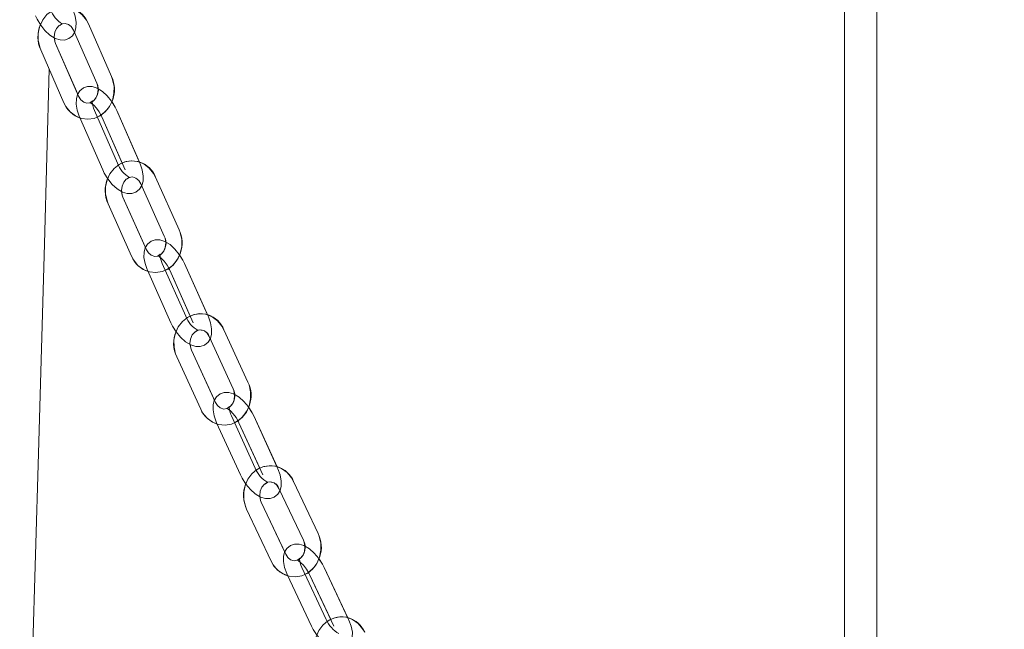
# Model space of a CAD drawing. Units: millimetres. Extents: x 284 to 10099, y 89 to 14420.
# Drawn here: x 2674 to 2856, y 8588 to 8701 of the extents above; entities that cross this region are included whole.
import ezdxf

# ---------------------------------------------------------------- set-up
doc = ezdxf.new("R2010")
doc.units = ezdxf.units.MM
doc.header["$LTSCALE"] = 35
doc.linetypes.add('SLD-Dashed', pattern=[1.905, 1.27, -0.635])
doc.linetypes.add('SLD-Solid', pattern=[0])
doc.layers.add('SLD-0', color=7, linetype='SLD-Solid')
doc.styles.add('SLDTEXTSTYLE1', font='ARIAL.TTF', dxfattribs={"width": 0.948})
doc.dimstyles.new('SLDDIMSTYLE3', dxfattribs={"dimtxt": 122.5, "dimasz": 87.5, "dimexe": 0, "dimexo": 0.0625, "dimgap": 30.625, "dimtad": 1, "dimdec": 0, "dimrnd": 1e-09, "dimzin": 12, "dimdsep": 46, "dimtxsty": 'SLDTEXTSTYLE1', "dimsah": 1, "dimcen": 0.09, "dimadec": 0, "dimazin": 3, "dimtfac": 1, "dimtofl": 0, "dimtmove": 0, "dimatfit": 3, "dimfxl": 0, "dimfrac": 2, "dimtolj": 1, "dimtzin": 12, "dimarcsym": 0})

# ---------------------------------------------------------------- blocks, each defined once
blk = doc.blocks.new('_D_7')
at = {"layer": 'SLD-0'}
for p, q in [((3829.74, 12212.94), (4596.73, 12212.94)), ((4561.73, 7906.74), (4561.73, 12212.94)), ((1134.69, 7906.74), (4596.73, 7906.74))]:
    blk.add_line(p, q, dxfattribs=at)
for points in [[(4561.73, 12212.94), (4550.88, 12125.44), (4572.58, 12125.44)], [(4561.73, 7906.74), (4572.58, 7994.24), (4550.88, 7994.24)]]:
    blk.add_solid(points, dxfattribs=at)
at = {"layer": 'SLD-0', "insert": (4403.82, 9872.74, 0.1), "char_height": 122.5, "attachment_point": 1, "rotation": 90, "style": 'SLDTEXTSTYLE1'}
blk.add_mtext('H2', dxfattribs=at)

msp = doc.modelspace()

# ---------------------------------------------------------------- linework, layer by layer
at = {"color": 7, "linetype": 'SLD-Solid', "lineweight": 0}
for p, q in [((2826.6867967, 11315.3259918), (2826.6867967, 8418.7779591)), ((2832.6868089, 8405.2436516), (2832.6868089, 11315.3334424)), ((2690.7594027, 8690.3598473), (2686.4778371, 8700.155513)), ((2683.7289454, 8698.9538834), (2688.0105259, 8689.158456)), ((2684.499246, 8687.0987579), (2680.3832324, 8696.5155766)), ((2677.6343556, 8695.3141853), (2681.9159211, 8685.5185196)), ((2691.8686153, 8674.2918655), (2687.5870498, 8684.0875313)), ((2695.9247561, 8674.4892761), (2691.7294832, 8684.0875313)), ((2684.8381729, 8682.8859017), (2689.1197385, 8673.0904743)), ((2688.9806064, 8682.8859017), (2692.7224816, 8674.3252442)), ((2696.1915167, 8670.4893276), (2700.5515815, 8660.7413456)), ((2703.2901467, 8661.9661018), (2698.9300819, 8671.7143223)), ((2697.0512988, 8658.6480305), (2692.8649814, 8668.0076286)), ((2690.1264311, 8666.7828724), (2694.486496, 8657.034652)), ((2697.4296691, 8654.4571087), (2701.7897339, 8644.7088883)), ((2704.5282842, 8645.9338829), (2700.1682194, 8655.6818649)), ((2701.5721025, 8654.4571087), (2705.3746106, 8645.955579)), ((2708.5689576, 8646.1613342), (2704.3106528, 8655.6818649)), ((2716.0534532, 8633.7182686), (2711.6098674, 8643.4147522)), ((2708.8826121, 8642.164962), (2713.3261831, 8632.4684784)), ((2709.8378362, 8630.3394005), (2705.5769236, 8639.6372482)), ((2702.8496684, 8638.3872196), (2707.2932394, 8628.6909744)), ((2717.4291433, 8617.7256271), (2712.9855724, 8627.4221108)), ((2721.4526655, 8617.9850266), (2717.1279909, 8627.4221108)), ((2710.2583022, 8626.1720821), (2714.7018732, 8616.475837)), ((2714.4007356, 8626.1720821), (2718.2673635, 8617.7346871)), ((2721.8167903, 8613.9931843), (2726.3495298, 8604.3532059)), ((2729.0643872, 8605.629699), (2724.5316477, 8615.2696774)), ((2722.8742363, 8602.1855042), (2718.5338856, 8611.4163563)), ((2715.8190282, 8610.1398632), (2720.3517677, 8600.4998848)), ((2730.5873455, 8589.6814034), (2726.0546209, 8599.3213818)), ((2734.5917495, 8589.9751351), (2730.1970543, 8599.3213818)), ((2723.3397634, 8598.0448887), (2727.8724881, 8588.4049103)), ((2727.4821968, 8598.0448887), (2731.4168485, 8589.6768734))]:
    msp.add_line(p, q, dxfattribs=at)
at = {"color": 7, "linetype": 'SLD-Dashed', "lineweight": 0}
for p, q in [((2690.7594027, 8690.3598473), (2686.4778371, 8700.155513)), ((2683.7289454, 8698.9538834), (2688.0105259, 8689.158456)), ((2684.6647979, 8686.7201492), (2680.3832324, 8696.5155766)), ((2677.6343556, 8695.3141853), (2681.9159211, 8685.5185196)), ((2691.8686153, 8674.2918655), (2687.5870498, 8684.0875313)), ((2696.0110487, 8674.2918655), (2691.7294832, 8684.0875313)), ((2684.8381729, 8682.8859017), (2689.1197385, 8673.0904743)), ((2688.9806064, 8682.8859017), (2693.2621719, 8673.0904743)), ((2696.1915167, 8670.4893276), (2700.5515815, 8660.7413456)), ((2703.2901467, 8661.9661018), (2698.9300819, 8671.7143223)), ((2697.2250463, 8658.2596466), (2692.8649814, 8668.0076286)), ((2690.1264311, 8666.7828724), (2694.486496, 8657.034652)), ((2697.4296691, 8654.4571087), (2701.7897339, 8644.7088883)), ((2704.5282842, 8645.9338829), (2700.1682194, 8655.6818649)), ((2701.5721025, 8654.4571087), (2705.9321673, 8644.7088883)), ((2708.6707176, 8645.9338829), (2704.3106528, 8655.6818649)), ((2716.0534532, 8633.7182686), (2711.6098674, 8643.4147522)), ((2708.8826121, 8642.164962), (2713.3261831, 8632.4684784)), ((2710.0204946, 8629.9407646), (2705.5769236, 8639.6372482)), ((2702.8496684, 8638.3872196), (2707.2932394, 8628.6909744)), ((2717.4291433, 8617.7256271), (2712.9855724, 8627.4221108)), ((2721.5715767, 8617.7256271), (2717.1279909, 8627.4221108)), ((2710.2583022, 8626.1720821), (2714.7018732, 8616.475837)), ((2714.4007356, 8626.1720821), (2718.8443066, 8616.475837)), ((2721.8167903, 8613.9931843), (2726.3495298, 8604.3532059)), ((2729.0643872, 8605.629699), (2724.5316477, 8615.2696774)), ((2723.0666252, 8601.7763779), (2718.5338856, 8611.4163563)), ((2715.8190282, 8610.1398632), (2720.3517677, 8600.4998848)), ((2730.5873455, 8589.6814034), (2726.0546209, 8599.3213818)), ((2734.7297789, 8589.6814034), (2730.1970543, 8599.3213818)), ((2723.3397634, 8598.0448887), (2727.8724881, 8588.4049103)), ((2727.4821968, 8598.0448887), (2732.0149215, 8588.4049103))]:
    msp.add_line(p, q, dxfattribs=at)
at = {"color": 7, "linetype": 'SLD-Dashed', "lineweight": 0, "flags": 128}
for points in [[(2676.6773583, 8701.6081974), (2676.9669922, 8700.9921238), (2677.629617, 8699.8818085), (2678.4184547, 8698.8852188), (2679.3098272, 8698.0533764), (2680.3129138, 8697.4339649), (2681.2085928, 8697.1564457), (2682.0477219, 8697.1492931), (2682.8248026, 8697.4058315), (2683.5050108, 8697.9510948), (2683.9325102, 8698.6394093), (2684.157175, 8699.4426415), (2684.1914476, 8700.4058525), (2684.0037079, 8701.5447781), (2683.5781606, 8702.7878925)], [(2686.4778371, 8700.155513), (2686.1250521, 8700.8345291), (2685.3285851, 8701.8475697), (2684.3265863, 8702.6171848), (2683.1902535, 8703.0875847), (2681.9988908, 8703.2344505), (2680.8273317, 8703.0613587), (2679.7396363, 8702.5902435), (2678.7877055, 8701.8516228), (2678.0163915, 8700.8822128), (2677.4675818, 8699.7289822), (2677.1760853, 8698.4534428), (2677.1640749, 8697.1271202), (2677.4383457, 8695.8270237), (2677.6343556, 8695.3141853)], [(2680.3832324, 8696.5155766), (2680.2553357, 8696.8703434), (2680.1341148, 8697.722213), (2680.2482279, 8698.574321), (2680.5725963, 8699.3115112), (2681.0450377, 8699.8520062), (2681.594518, 8700.1593277), (2682.1898492, 8700.2284691), (2682.7809335, 8700.0448868), (2683.2959773, 8699.6336147), (2683.7289454, 8698.9538834)], [(2681.1881931, 8699.8460457), (2681.2190832, 8699.8930142), (2681.4567418, 8700.0739739), (2681.670648, 8700.1199886), (2681.6559406, 8700.1249954)], [(2681.9159211, 8685.5185196), (2682.2686912, 8684.8395035), (2683.0651583, 8683.8264629), (2684.0671571, 8683.0568478), (2685.2034898, 8682.5864479), (2686.3948675, 8682.4395821), (2687.5664116, 8682.6124355), (2688.6541219, 8683.0837891), (2689.6060528, 8683.8224098), (2690.3773667, 8684.7918198), (2690.9261765, 8685.9450504), (2691.2176581, 8687.2205898), (2691.2296684, 8688.5469124), (2690.9553976, 8689.8470089), (2690.7594027, 8690.3598473)], [(2688.0105259, 8689.158456), (2688.1384225, 8688.8036892), (2688.2596286, 8687.9518196), (2688.1455155, 8687.0997116), (2687.8211619, 8686.3625214), (2687.3487206, 8685.8220265), (2686.7992403, 8685.5147049), (2686.2039091, 8685.4455635), (2685.6128247, 8685.6291458), (2685.097781, 8686.0404179), (2684.6647979, 8686.7201492)], [(2691.7294832, 8684.0875313), (2691.4353193, 8684.7007439), (2690.7645585, 8685.805814), (2689.9688812, 8686.79692), (2689.0727551, 8687.6232788), (2688.0676867, 8688.2381603), (2687.169698, 8688.5135338), (2686.3313438, 8688.518779), (2685.5560811, 8688.2610485), (2684.8771395, 8687.713401), (2684.4534846, 8687.0243713), (2684.2343034, 8686.2237618), (2684.2062296, 8685.2655575), (2684.4010623, 8684.1318771), (2684.7849907, 8683.0101177), (2684.8381729, 8682.8859017)], [(2687.5870498, 8684.0875313), (2687.4229582, 8684.5033333), (2687.2314931, 8685.2195427), (2687.1931972, 8685.6665775), (2687.2145356, 8685.8494446), (2687.1721269, 8685.782449), (2686.9322033, 8685.5969593), (2686.716062, 8685.5490372), (2686.7631198, 8685.5325863), (2687.0308639, 8685.3954956), (2687.4501975, 8685.0726769), (2687.9716785, 8684.5259831), (2688.4957226, 8683.8002369), (2688.9207037, 8683.0189392), (2688.9806064, 8682.8859017)], [(2689.1197385, 8673.0904743), (2689.4139172, 8672.4770233), (2690.0846632, 8671.3721916), (2690.8803405, 8670.3808472), (2691.7764665, 8669.5544884), (2692.7815349, 8668.9396069), (2693.6795385, 8668.6644718), (2694.5178779, 8668.6589882), (2695.2931555, 8668.9169571), (2695.9720822, 8669.4643662), (2696.3957371, 8670.1533959), (2696.6149183, 8670.9542439), (2696.6429921, 8671.9122097), (2696.4481594, 8673.0458901), (2696.0642459, 8674.1678879), (2696.0110487, 8674.2918655)], [(2698.9300819, 8671.7143223), (2698.5715152, 8672.390239), (2697.7665545, 8673.3949349), (2696.7581929, 8674.154298), (2695.6183584, 8674.6125385), (2694.4264443, 8674.747245), (2693.2569267, 8674.5627091), (2692.1734633, 8674.0811035), (2691.2274928, 8673.332946), (2690.4637636, 8672.3556683), (2689.9240138, 8671.1967156), (2689.6426798, 8669.9180767), (2689.6413536, 8668.5912773), (2689.9262638, 8667.293565), (2690.1264311, 8666.7828724)], [(2692.8649814, 8668.0076286), (2692.7344324, 8668.3604881), (2692.6064761, 8669.2109272), (2692.7139582, 8670.0647041), (2693.0330069, 8670.8066628), (2693.5022445, 8671.3533566), (2694.0502496, 8671.6673538), (2694.6440758, 8671.7438862), (2695.2995183, 8671.5324089), (2695.807022, 8671.1032555), (2696.1915167, 8670.4893276)], [(2693.6441781, 8671.3435814), (2693.6770947, 8671.3955567), (2693.9170183, 8671.5810463), (2694.1331597, 8671.6289684), (2694.1187204, 8671.6339752)], [(2694.486496, 8657.034652), (2694.8450477, 8656.3587353), (2695.6500234, 8655.3540394), (2696.658385, 8654.5946762), (2697.7982195, 8654.1361973), (2698.9901336, 8654.0014908), (2700.1596512, 8654.1860268), (2701.2431146, 8654.6678707), (2702.189085, 8655.4157898), (2702.9527994, 8656.393306), (2703.4925492, 8657.5520203), (2703.773898, 8658.8308975), (2703.7752242, 8660.1576969), (2703.490314, 8661.4554093), (2703.2901467, 8661.9661018)], [(2704.3106528, 8655.6818649), (2704.0116908, 8656.2919781), (2703.332317, 8657.3910877), (2702.5293978, 8658.3767101), (2701.62825, 8659.1973469), (2700.6211104, 8659.8072216), (2699.7206183, 8660.0802109), (2698.8831432, 8660.0835487), (2698.1098177, 8659.8243878), (2697.432247, 8659.2743561), (2697.0126899, 8658.5846111), (2696.7993201, 8657.7863857), (2696.7778178, 8656.8339035), (2696.9801457, 8655.7059452), (2697.3719718, 8654.5887158), (2697.4296691, 8654.4571087)], [(2700.5515815, 8660.7413456), (2700.6821455, 8660.3884861), (2700.8100869, 8659.538047), (2700.7026197, 8658.6842701), (2700.3835709, 8657.9423115), (2699.9143185, 8657.3956177), (2699.3663134, 8657.081382), (2698.7724872, 8657.0050881), (2698.1170596, 8657.2163269), (2697.6095559, 8657.6457188), (2697.2250463, 8658.2596466)], [(2700.1682194, 8655.6818649), (2700.000775, 8656.0957596), (2699.8038115, 8656.8074391), (2699.7619988, 8657.2492287), (2699.7810574, 8657.4270889), (2699.7369351, 8657.3550865), (2699.4947018, 8657.1645901), (2699.276057, 8657.1142838), (2699.3204774, 8657.099025), (2699.5860906, 8656.9662258), (2700.0058414, 8656.6503212), (2700.5317779, 8656.1110184), (2701.0637791, 8655.3919479), (2701.4989378, 8654.6149418), (2701.5721025, 8654.4571087)], [(2701.7897339, 8644.7088883), (2702.0887108, 8644.0987751), (2702.7680697, 8642.9996655), (2703.5709889, 8642.0140431), (2704.4721516, 8641.1934063), (2705.4792763, 8640.5835316), (2706.3797833, 8640.3105423), (2707.2172435, 8640.3072044), (2707.9905839, 8640.5663654), (2708.6681397, 8641.1163971), (2709.0876968, 8641.8061421), (2709.3010815, 8642.6043675), (2709.3225689, 8643.5568497), (2709.1202559, 8644.684808), (2708.7284149, 8645.8020374), (2708.6707176, 8645.9338829)], [(2711.6098674, 8643.4147522), (2711.2451465, 8644.0870926), (2710.4311557, 8645.082967), (2709.4161035, 8645.8311245), (2708.272648, 8646.2767288), (2707.080272, 8646.3985607), (2705.9130193, 8646.201627), (2704.8341604, 8645.7085774), (2703.8946421, 8644.9506447), (2703.1391086, 8643.9650223), (2702.609119, 8642.7998707), (2702.3386629, 8641.517894), (2702.3487808, 8640.1908562), (2702.6450457, 8638.8957665), (2702.8496684, 8638.3872196)], [(2705.5769236, 8639.6372482), (2705.4435582, 8639.9877236), (2705.3084196, 8640.8364937), (2705.4087789, 8641.692178), (2705.7221057, 8642.438905), (2706.1878563, 8642.9925129), (2706.734267, 8643.3139011), (2707.3264988, 8643.3978245), (2707.9804362, 8643.1968376), (2708.4912927, 8642.775552), (2708.8826121, 8642.164962)], [(2706.3283892, 8642.9784462), (2706.3634516, 8643.0356667), (2706.6056998, 8643.2261631), (2706.8243296, 8643.2764694), (2706.8102481, 8643.2812378)], [(2707.2932394, 8628.6909744), (2707.6579602, 8628.018634), (2708.471951, 8627.0225212), (2709.4870032, 8626.2746021), (2710.6304587, 8625.8287594), (2711.8228348, 8625.7071659), (2712.9900874, 8625.9040997), (2714.0689464, 8626.3971493), (2715.0084646, 8627.155082), (2715.7639982, 8628.1407044), (2716.2940027, 8629.3056175), (2716.5644439, 8630.5878327), (2716.554326, 8631.9148705), (2716.2580611, 8633.2097218), (2716.0534532, 8633.7182686)], [(2713.3261831, 8632.4684784), (2713.4595485, 8632.1177647), (2713.5946871, 8631.2689945), (2713.4943278, 8630.4135487), (2713.1810011, 8629.6665833), (2712.7152504, 8629.1132137), (2712.1688397, 8628.7918255), (2711.576608, 8628.7079022), (2710.9226705, 8628.908889), (2710.411814, 8629.3299362), (2710.0204946, 8629.9407646)], [(2717.1279909, 8627.4221108), (2716.8239327, 8628.0286476), (2716.1353947, 8629.1215584), (2715.3248014, 8630.1007435), (2714.418319, 8630.9154198), (2713.4090187, 8631.5198109), (2712.5056954, 8631.7901775), (2711.6692038, 8631.7913696), (2710.8979942, 8631.5310166), (2710.2219285, 8630.9783623), (2709.8067822, 8630.2876637), (2709.5996262, 8629.4922993), (2709.5851274, 8628.5455391), (2709.7954126, 8627.4240181), (2710.1956876, 8626.3117954), (2710.2583022, 8626.1720821)], [(2712.9855724, 8627.4221108), (2712.8145368, 8627.8336212), (2712.6117618, 8628.5405323), (2712.5662388, 8628.9768383), (2712.5829579, 8629.1494534), (2712.5371517, 8629.0719673), (2712.2925045, 8628.8759873), (2712.0710583, 8628.8230583), (2712.1125133, 8628.8089916), (2712.375638, 8628.6807224), (2712.7955975, 8628.3722088), (2713.3260788, 8627.8410122), (2713.8664992, 8627.1293327), (2714.3125357, 8626.357095), (2714.4007356, 8626.1720821)], [(2714.7018732, 8616.475837), (2715.0059463, 8615.8690617), (2715.6944694, 8614.7761509), (2716.5050776, 8613.7969658), (2717.41156, 8612.9825279), (2718.4208603, 8612.3781368), (2719.3241836, 8612.1075317), (2720.1606603, 8612.1063397), (2720.9318699, 8612.3666927), (2721.6079505, 8612.9195854), (2722.0230968, 8613.6100456), (2722.2302379, 8614.4056484), (2722.2447367, 8615.3521702), (2722.0344515, 8616.4736912), (2721.6341914, 8617.5859139), (2721.5715767, 8617.7256271)], [(2724.5316477, 8615.2696774), (2724.1603257, 8615.9382031), (2723.3367534, 8616.9245407), (2722.3146232, 8617.6605389), (2721.1674126, 8618.0925533), (2719.9746789, 8618.2003185), (2718.8099743, 8617.9900334), (2717.7361371, 8617.4848244), (2716.8036373, 8616.7164013), (2716.0569848, 8615.7219574), (2715.5375154, 8614.5506069), (2715.2788164, 8613.2648155), (2715.3012277, 8611.9375393), (2715.6096669, 8610.6457874), (2715.8190282, 8610.1398632)], [(2718.5338856, 8611.4163563), (2718.3975549, 8611.7646858), (2718.2547124, 8612.6115486), (2718.3474125, 8613.4689018), (2718.6545403, 8614.220874), (2719.1164465, 8614.7816345), (2719.6610989, 8615.1106522), (2720.2516617, 8615.2026817), (2720.9038855, 8615.0129006), (2721.4182885, 8614.600198), (2721.8167903, 8613.9931843)], [(2719.2554297, 8614.762561), (2719.2927273, 8614.825742), (2719.5373745, 8615.021722), (2719.7588058, 8615.074651), (2719.7451861, 8615.0791809)], [(2720.3517677, 8600.4998848), (2720.7230897, 8599.8313591), (2721.546662, 8598.8450214), (2722.5687923, 8598.1092617), (2723.7160029, 8597.6772472), (2724.9087365, 8597.5694821), (2726.0734262, 8597.7797672), (2727.1472783, 8598.2847378), (2728.0797781, 8599.0533993), (2728.8264306, 8600.0478432), (2729.3459, 8601.2191937), (2729.604599, 8602.5047466), (2729.5821877, 8603.8320229), (2729.2737486, 8605.1237747), (2729.0643872, 8605.629699)], [(2730.1970543, 8599.3213818), (2729.8875423, 8599.9241039), (2729.1892441, 8601.0101006), (2728.37047, 8601.98261), (2727.4583103, 8602.7906105), (2726.446745, 8603.3890411), (2725.5403669, 8603.6570236), (2724.7049929, 8603.6555931), (2723.936093, 8603.3938095), (2723.2616068, 8602.8382942), (2722.8511991, 8602.1468804), (2722.6507188, 8601.354377), (2722.6436706, 8600.4142925), (2722.8624047, 8599.2996857), (2723.27168, 8598.1929466), (2723.3397634, 8598.0448887)], [(2726.3495298, 8604.3532059), (2726.4858605, 8604.0048763), (2726.628703, 8603.158252), (2726.5360029, 8602.3006603), (2726.2288751, 8601.5489266), (2725.7669689, 8600.9879276), (2725.2223016, 8600.65891), (2724.6317537, 8600.5668804), (2723.9795299, 8600.7569), (2723.4651269, 8601.1693642), (2723.0666252, 8601.7763779)], [(2726.0546209, 8599.3213818), (2725.8797707, 8599.7307465), (2725.6707819, 8600.4321739), (2725.6213845, 8600.8627579), (2725.6356747, 8601.0296509), (2725.5882593, 8600.9462044), (2725.3411831, 8600.7442639), (2725.1165332, 8600.6884739), (2725.1545312, 8600.6753609), (2725.4147352, 8600.5523369), (2725.8346053, 8600.2516911), (2726.3697358, 8599.7295544), (2726.9190224, 8599.0262196), (2727.376786, 8598.2589886), (2727.4821968, 8598.0448887)], [(2737.7116354, 8587.2941181), (2737.3332204, 8587.9583523), (2736.4993961, 8588.9341995), (2735.4697855, 8589.6568462), (2734.3187155, 8590.0740788), (2733.1257434, 8590.1665852), (2731.9639148, 8589.9422333), (2730.8956058, 8589.4241497), (2729.9707504, 8588.6442825), (2729.2337538, 8587.6403019), (2728.7257285, 8586.4622757), (2728.4797253, 8585.172908), (2728.5154285, 8583.8456318), (2728.8369806, 8582.5574562), (2729.0514381, 8582.0541546)], [(2727.8724881, 8588.4049103), (2728.1819852, 8587.8021881), (2728.8802834, 8586.7161915), (2729.6990724, 8585.7436821), (2730.6112172, 8584.9356815), (2731.6227825, 8584.3372509), (2732.5291754, 8584.0692684), (2733.3645494, 8584.0706989), (2734.1334493, 8584.3324825), (2734.8079206, 8584.8879978), (2735.2183284, 8585.5794117), (2735.4188235, 8586.3719151), (2735.4258718, 8587.3119995), (2735.2071227, 8588.4266064), (2734.7978623, 8589.5333454), (2734.7297789, 8589.6814034)]]:
    msp.add_lwpolyline(points, dxfattribs=at)
at = {"color": 7, "linetype": 'SLD-Solid', "lineweight": 0, "flags": 128}
for points in [[(2676.6773583, 8701.6081974), (2676.9669922, 8700.9921238), (2677.629617, 8699.8818085), (2678.4184547, 8698.8852188), (2679.3098272, 8698.0533764), (2680.3129138, 8697.4339649), (2681.2085928, 8697.1564457), (2682.0477219, 8697.1492931), (2682.8248026, 8697.4058315), (2683.5050108, 8697.9510948), (2683.8936926, 8698.5769436)], [(2681.5870376, 8700.1550362), (2681.594518, 8700.1593277), (2682.1898492, 8700.2284691), (2682.7809335, 8700.0448868), (2683.2959773, 8699.6336147), (2683.7289454, 8698.9538834)], [(2680.3832324, 8696.5155766), (2680.2553357, 8696.8703434), (2680.1618607, 8697.5271866)], [(2659.115565, 8192.9421589), (2659.1986091, 8194.0250561), (2660.6794344, 8215.6617806), (2661.9828092, 8236.5191147), (2662.7615215, 8249.7682736), (2663.4665699, 8262.2695133), (2664.0986697, 8273.8936112), (2664.6802695, 8284.9466965), (2665.2594106, 8296.3082955), (2665.8375309, 8308.0122635), (2666.4143549, 8320.0590775), (2666.9896291, 8332.4492142), (2668.012877, 8355.4279968), (2669.0307529, 8379.5008823), (2670.0430335, 8404.665725), (2671.0494579, 8430.9191868), (2672.0497282, 8458.2564995), (2673.0435462, 8486.6717026), (2674.030629, 8516.1564514), (2675.0106038, 8546.7019245), (2676.1214556, 8582.8957722), (2677.2220703, 8620.4412148), (2678.3118667, 8659.317033), (2679.182929, 8691.7712853)], [(2688.2332833, 8688.1368324), (2688.0676867, 8688.2381603), (2687.169698, 8688.5135338), (2686.3313438, 8688.518779), (2685.5560811, 8688.2610485), (2684.8771395, 8687.713401), (2684.4534846, 8687.0243713), (2684.2343034, 8686.2237618), (2684.2062296, 8685.2655575), (2684.4010623, 8684.1318771), (2684.7849907, 8683.0101177), (2684.8381729, 8682.8859017)], [(2687.5870498, 8684.0875313), (2687.4229582, 8684.5033333), (2687.2314931, 8685.2195427), (2687.1931972, 8685.6665775), (2687.2145356, 8685.8494446), (2687.2050436, 8685.8344242)], [(2691.7294832, 8684.0875313), (2691.4353193, 8684.7007439), (2690.8180089, 8685.7175991)], [(2688.8167979, 8683.2099125), (2688.9207037, 8683.0189392), (2688.9806064, 8682.8859017)], [(2689.1197385, 8673.0904743), (2689.4139172, 8672.4770233), (2690.0846632, 8671.3721916), (2690.8803405, 8670.3808472), (2691.7764665, 8669.5544884), (2692.7815349, 8668.9396069), (2693.6795385, 8668.6644718), (2694.5178779, 8668.6589882), (2695.2931555, 8668.9169571), (2695.9720822, 8669.4643662), (2696.3644744, 8670.1026127)], [(2694.0467478, 8671.6654465), (2694.0502496, 8671.6673538), (2694.6440758, 8671.7438862), (2695.2995183, 8671.5324089), (2695.807022, 8671.1032555), (2696.1915167, 8670.4893276)], [(2692.8649814, 8668.0076286), (2692.7344324, 8668.3604881), (2692.6336707, 8669.0302059)], [(2700.7844867, 8659.7082779), (2700.6211104, 8659.8072216), (2699.7206183, 8660.0802109), (2698.8831432, 8660.0835487), (2698.1098177, 8659.8243878), (2697.432247, 8659.2743561), (2697.0126899, 8658.5846111), (2696.7993201, 8657.7863857), (2696.7778178, 8656.8339035), (2696.9801457, 8655.7059452), (2697.3719718, 8654.5887158), (2697.4296691, 8654.4571087)], [(2700.1682194, 8655.6818649), (2700.000775, 8656.0957596), (2699.8038115, 8656.8074391), (2699.7619988, 8657.2492287), (2699.7810574, 8657.4270889), (2699.7719975, 8657.412307)], [(2704.3106528, 8655.6818649), (2704.0116908, 8656.2919781), (2703.3809544, 8657.3124096)], [(2701.3998748, 8654.7918484), (2701.4989378, 8654.6149418), (2701.5721025, 8654.4571087)], [(2701.7897339, 8644.7088883), (2702.0887108, 8644.0987751), (2702.7680697, 8642.9996655), (2703.5709889, 8642.0140431), (2704.4721516, 8641.1934063), (2705.4792763, 8640.5835316), (2706.3797833, 8640.3105423), (2707.2172435, 8640.3072044), (2707.9905839, 8640.5663654), (2708.6681397, 8641.1163971), (2709.0644808, 8641.7679951)], [(2705.5769236, 8639.6372482), (2705.4435582, 8639.9877236), (2705.3347649, 8640.6710312)], [(2713.57013, 8631.4232514), (2713.4090187, 8631.5198109), (2712.5056954, 8631.7901775), (2711.6692038, 8631.7913696), (2710.8979942, 8631.5310166), (2710.2219285, 8630.9783623), (2709.8067822, 8630.2876637), (2709.5996262, 8629.4922993), (2709.5851274, 8628.5455391), (2709.7954126, 8627.4240181), (2710.1956876, 8626.3117954), (2710.2583022, 8626.1720821)], [(2712.9855724, 8627.4221108), (2712.8145368, 8627.8336212), (2712.6117618, 8628.5405323), (2712.5662388, 8628.9768383), (2712.5829579, 8629.1494534), (2712.5744493, 8629.1351482)], [(2717.1279909, 8627.4221108), (2716.8239327, 8628.0286476), (2716.1788614, 8629.0526554)], [(2714.2193289, 8626.5185043), (2714.3125357, 8626.357095), (2714.4007356, 8626.1720821)], [(2714.7018732, 8616.475837), (2715.0059463, 8615.8690617), (2715.6944694, 8614.7761509), (2716.5050776, 8613.7969658), (2717.41156, 8612.9825279), (2718.4208603, 8612.3781368), (2719.3241836, 8612.1075317), (2720.1606603, 8612.1063397), (2720.9318699, 8612.3666927), (2721.6079505, 8612.9195854), (2722.0084043, 8613.5857269)], [(2718.5338856, 8611.4163563), (2718.3975549, 8611.7646858), (2718.2798506, 8612.462537)], [(2726.6055913, 8603.2951042), (2726.446745, 8603.3890411), (2725.5403669, 8603.6570236), (2724.7049929, 8603.6555931), (2723.936093, 8603.3938095), (2723.2616068, 8602.8382942), (2722.8511991, 8602.1468804), (2722.6507188, 8601.354377), (2722.6436706, 8600.4142925), (2722.8624047, 8599.2996857), (2723.27168, 8598.1929466), (2723.3397634, 8598.0448887)], [(2726.0546209, 8599.3213818), (2725.8797707, 8599.7307465), (2725.6707819, 8600.4321739), (2725.6213845, 8600.8627579), (2725.6356747, 8601.0296509), (2725.6278516, 8601.0158226)], [(2730.1970543, 8599.3213818), (2729.8875423, 8599.9241039), (2729.2271377, 8600.9512112)], [(2727.2907914, 8598.4029934), (2727.376786, 8598.2589886), (2727.4821968, 8598.0448887)], [(2727.8724881, 8588.4049103), (2728.1819852, 8587.8021881), (2728.8802834, 8586.7161915), (2729.6990724, 8585.7436821), (2730.6112172, 8584.9356815), (2731.6227825, 8584.3372509), (2732.5291754, 8584.0692684), (2733.3645494, 8584.0706989), (2734.1334493, 8584.3324825), (2734.8079206, 8584.8879978), (2735.2127703, 8585.5701134)]]:
    msp.add_lwpolyline(points, dxfattribs=at)
at = {"color": 7, "linetype": 'SLD-Solid', "lineweight": 0}
for centre, radius, start, end in [((2684.2255802, 8704.5244642), 5.094936, 199.928223079, 239.711674132), ((2682.1007869, 8698.5430522), 4.6646113, 20.223284729, 122.547018995), ((2682.7631172, 8697.6999638), 5.6565126, 156.394767203, 204.946733374), ((2685.643229, 8687.9134826), 2.6747062, 305.640276515, 27.740109836), ((2685.6548371, 8687.9365537), 5.65057, 295.931732973, 25.395124348), ((2686.4991051, 8687.387248), 4.9495173, 202.182483317, 252.445570395), ((2696.6725512, 8676.0773733), 5.1250208, 200.388892989, 240.11198343), ((2694.5724064, 8670.0619943), 4.6604209, 20.765548165, 123.033966023), ((2695.2382089, 8669.2099467), 5.6587067, 156.726011606, 205.398387793), ((2698.1955081, 8659.5005821), 5.6598702, 296.54420925, 25.824381546), ((2698.1874027, 8659.4771262), 2.6809686, 306.144968721, 28.13516755), ((2699.0442896, 8658.9391955), 4.9397134, 202.678354881, 253.074709917), ((2709.340588, 8647.7658508), 5.1492109, 200.841036921, 240.567133434), ((2707.2734363, 8641.7203768), 4.6557, 21.342098482, 123.5579751), ((2707.9420633, 8640.8583276), 5.660288, 157.075783427, 205.885192961), ((2707.1992518, 8641.5998894), 1.7756714, 18.555939666, 105.143344768), ((2710.9640868, 8631.1839471), 2.6887766, 306.706603922, 28.537784234), ((2710.9700995, 8631.2077573), 5.6694931, 297.1989103, 26.283342512), ((2711.8102788, 8630.6231298), 4.9129288, 203.158729391, 253.542185375), ((2722.2590503, 8619.6158621), 5.1866164, 201.373414115, 241.008302242), ((2720.2182714, 8613.5300073), 4.6509856, 21.965196363, 124.114687011), ((2720.887493, 8612.6578255), 5.6594584, 157.440009912, 206.417723835), ((2720.1513551, 8613.4168636), 1.7623337, 19.088082723, 105.863165875), ((2723.9937504, 8603.0709426), 5.6796648, 297.902464951, 26.776529109), ((2723.9929497, 8603.0464574), 2.6946356, 307.270190099, 29.008830011), ((2724.8041148, 8602.4442206), 4.8583779, 203.590848674, 253.676871049), ((2733.4234691, 8585.505108), 4.6463887, 22.645751577, 124.708220768), ((2735.4300076, 8591.6303258), 5.2201221, 201.922249228, 241.510238594)]:
    msp.add_arc(centre, radius, start, end, dxfattribs=at)

# ---------------------------------------------------------------- dimensions: what is measured, and where the dimension line sits
at = {"layer": 'SLD-0'}
dim = msp.add_linear_dim(base=(4561.7309636, 12212.9421398), p1=(1099.6917515, 7906.7421398), p2=(3794.73973, 12212.9421398), angle=90, dimstyle='SLDDIMSTYLE3', dxfattribs=at)
dim.commit()
dim.dimension.update_dxf_attribs({"geometry": '_D_7', "text_midpoint": (4561.7309636, 9980.2710235), "dimtype": 160})

doc.saveas('drawing.dxf')
